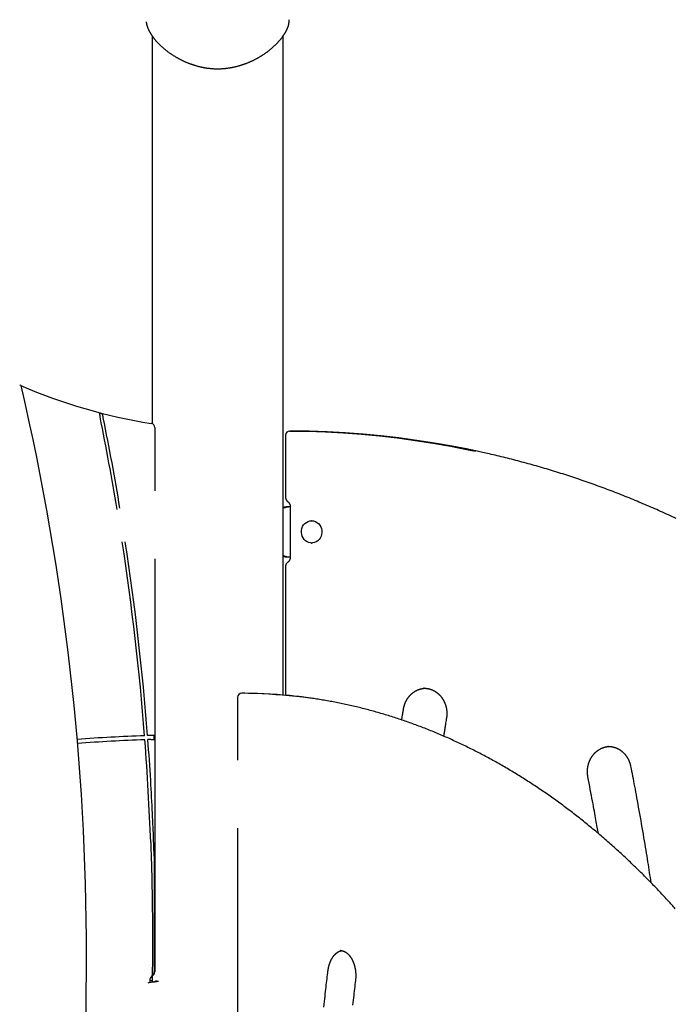
# Model space of a CAD drawing. Extents: x -1725 to 11725, y -1968 to 2344.
# Drawn here: x 7266 to 7916, y 715 to 1691 of the extents above; entities that cross this region are included whole.
import ezdxf

# ---------------------------------------------------------------- set-up
doc = ezdxf.new("R2010")
doc.units = 0

msp = doc.modelspace()

# ---------------------------------------------------------------- linework, layer by layer
at = {"color": 7, "linetype": 'Continuous'}
for p, q in [((7397.49, 1675.12), (7397.49, 1290.55)), ((7527.49, 1021.48), (7527.49, 1675.12)), ((7527.6, 1207.52), (7527.6, 1675.29)), ((7400.1, 1286.8), (7400.1, 1223.89)), ((7529.88, 1279.22), (7529.88, 1216.89)), ((7535.52, 1283.22), (7533.9, 1283.22)), ((7527.66, 1206.67), (7527.49, 1206.6)), ((7534.18, 1207.97), (7531.44, 1207.97)), ((7534.45, 1208.22), (7534.45, 1158.22)), ((7553.83, 1194.05), (7555.6, 1194.22)), ((7555.8, 1194.22), (7555.6, 1194.22)), ((7555.6, 1172.22), (7555.8, 1172.22)), ((7400.1, 1156.56), (7400.1, 746.89)), ((7527.49, 1159.85), (7527.66, 1159.78)), ((7527.6, 1021.47), (7527.6, 1158.93)), ((7531.44, 1158.48), (7534.18, 1158.48)), ((7529.88, 1149.56), (7529.88, 1021.27)), ((7667.26, 1028.19), (7666.66, 1028.19)), ((7482.32, 1019.22), (7482.32, 956.89)), ((7489.3, 1023.22), (7486.33, 1023.22)), ((7399.56, 977.48), (7399.56, 981.49)), ((7849.97, 970.52), (7849.39, 970.51)), ((7482.32, 889.56), (7482.32, 128.06)), ((7399.56, 861.69), (7399.56, 746.89)), ((7584.17, 768.19), (7584.01, 768.19)), ((7397.49, 743.02), (7397.49, 736.92)), ((7395.1, 738.22), (7395.1, 736.44)), ((7397.49, 737.97), (7395.57, 737.97)), ((7395.57, 736.67), (7395.57, 737.97)), ((7395.57, 736.54), (7395.57, 736.67)), ((7401.57, 738.12), (7401.57, 738.35)), ((7401.57, 738.12), (7402.54, 738.12))]:
    msp.add_line(p, q, dxfattribs=at)
for points in [[(7391.67, 1689.11), (7391.68, 1688.95), (7391.7, 1688.78), (7391.71, 1688.62), (7391.72, 1688.45), (7391.74, 1688.28), (7391.76, 1688.1), (7391.78, 1687.91), (7391.81, 1687.72), (7391.85, 1687.51), (7391.89, 1687.3), (7391.93, 1687.08), (7391.98, 1686.85), (7392.04, 1686.6), (7392.1, 1686.35), (7392.16, 1686.1), (7392.23, 1685.83), (7392.31, 1685.55), (7392.39, 1685.26), (7392.48, 1684.97), (7392.57, 1684.67), (7392.67, 1684.36), (7392.78, 1684.05), (7392.88, 1683.74), (7393, 1683.42), (7393.12, 1683.11), (7393.24, 1682.79), (7393.37, 1682.47), (7393.5, 1682.15), (7393.64, 1681.83), (7393.78, 1681.52), (7393.93, 1681.2), (7394.07, 1680.89), (7394.22, 1680.58), (7394.38, 1680.27), (7394.53, 1679.97), (7394.69, 1679.67), (7394.84, 1679.38), (7395, 1679.09), (7395.16, 1678.8), (7395.32, 1678.52), (7395.48, 1678.24), (7395.64, 1677.97), (7395.8, 1677.71), (7395.96, 1677.44), (7396.12, 1677.18), (7396.28, 1676.92), (7396.45, 1676.67), (7396.62, 1676.41), (7396.79, 1676.15), (7396.96, 1675.89), (7397.13, 1675.63), (7397.31, 1675.37), (7397.5, 1675.1), (7397.68, 1674.83), (7397.88, 1674.56), (7398.07, 1674.29), (7398.28, 1674.01), (7398.49, 1673.72), (7398.7, 1673.43), (7398.93, 1673.14), (7399.16, 1672.83), (7399.39, 1672.53), (7399.64, 1672.21), (7399.9, 1671.9), (7400.16, 1671.57), (7400.43, 1671.24), (7400.72, 1670.9), (7401.01, 1670.56), (7401.3, 1670.22), (7401.6, 1669.87), (7401.91, 1669.52), (7402.22, 1669.18), (7402.54, 1668.83), (7402.85, 1668.48), (7403.18, 1668.14), (7403.5, 1667.79), (7403.84, 1667.45), (7404.17, 1667.11), (7404.51, 1666.76), (7404.85, 1666.42), (7405.2, 1666.08), (7405.55, 1665.74), (7405.9, 1665.4), (7406.25, 1665.07), (7406.62, 1664.73), (7406.98, 1664.4), (7407.35, 1664.06), (7407.72, 1663.73), (7408.09, 1663.4), (7408.47, 1663.07), (7408.85, 1662.74), (7409.24, 1662.41), (7409.62, 1662.09), (7410.02, 1661.76), (7410.41, 1661.44), (7410.81, 1661.12), (7411.21, 1660.8), (7411.61, 1660.48), (7412.02, 1660.17), (7412.43, 1659.85), (7412.85, 1659.54), (7413.26, 1659.23), (7413.68, 1658.92), (7414.11, 1658.61), (7414.54, 1658.31), (7414.96, 1658.01), (7415.4, 1657.7), (7415.83, 1657.4), (7416.27, 1657.11), (7416.71, 1656.81), (7417.16, 1656.52), (7417.61, 1656.23), (7418.06, 1655.94), (7418.51, 1655.65), (7418.96, 1655.36), (7419.42, 1655.08), (7419.89, 1654.8), (7420.35, 1654.52), (7420.82, 1654.25), (7421.29, 1653.97), (7421.76, 1653.7), (7422.23, 1653.43), (7422.71, 1653.16), (7423.19, 1652.9), (7423.67, 1652.64), (7424.15, 1652.38), (7424.63, 1652.13), (7425.11, 1651.87), (7425.59, 1651.63), (7426.07, 1651.38), (7426.56, 1651.14), (7427.04, 1650.91), (7427.52, 1650.67), (7428, 1650.44), (7428.49, 1650.22), (7428.97, 1649.99), (7429.46, 1649.77), (7429.94, 1649.55), (7430.43, 1649.34), (7430.91, 1649.12), (7431.4, 1648.92), (7431.89, 1648.71), (7432.38, 1648.51), (7432.87, 1648.31), (7433.36, 1648.11), (7433.85, 1647.92), (7434.34, 1647.73), (7434.83, 1647.54), (7435.33, 1647.36), (7435.82, 1647.18), (7436.32, 1647), (7436.82, 1646.83), (7437.33, 1646.66), (7437.83, 1646.49), (7438.34, 1646.32), (7438.85, 1646.16), (7439.37, 1646), (7439.88, 1645.84), (7440.4, 1645.68), (7440.91, 1645.53), (7441.43, 1645.39), (7441.95, 1645.24), (7442.47, 1645.1), (7442.98, 1644.96), (7443.5, 1644.83), (7444.02, 1644.7), (7444.55, 1644.57), (7445.07, 1644.45), (7445.59, 1644.33), (7446.11, 1644.21), (7446.63, 1644.1), (7447.15, 1643.99), (7447.67, 1643.89), (7448.19, 1643.78), (7448.72, 1643.69), (7449.24, 1643.59), (7449.76, 1643.5), (7450.28, 1643.41), (7450.8, 1643.33), (7451.32, 1643.25), (7451.84, 1643.17), (7452.36, 1643.1), (7452.88, 1643.03), (7453.4, 1642.97), (7453.91, 1642.9), (7454.43, 1642.85), (7454.95, 1642.79), (7455.46, 1642.74), (7455.98, 1642.69), (7456.49, 1642.65), (7457, 1642.61), (7457.52, 1642.58), (7458.03, 1642.54), (7458.54, 1642.51), (7459.05, 1642.49), (7459.56, 1642.47), (7460.06, 1642.45), (7460.57, 1642.44), (7461.08, 1642.43), (7461.59, 1642.42), (7462.09, 1642.42), (7462.6, 1642.42), (7463.1, 1642.42), (7463.61, 1642.43), (7464.11, 1642.44), (7464.62, 1642.45), (7465.12, 1642.47), (7465.63, 1642.49), (7466.13, 1642.51), (7466.64, 1642.54), (7467.14, 1642.57), (7467.65, 1642.61), (7468.15, 1642.64), (7468.66, 1642.68), (7469.17, 1642.73), (7469.67, 1642.77), (7470.18, 1642.83), (7470.68, 1642.88), (7471.19, 1642.94), (7471.7, 1643), (7472.21, 1643.06), (7472.71, 1643.13), (7473.22, 1643.2), (7473.73, 1643.27), (7474.24, 1643.35), (7474.74, 1643.43), (7475.25, 1643.52), (7475.76, 1643.6), (7476.27, 1643.69), (7476.77, 1643.79), (7477.28, 1643.89), (7477.79, 1643.99), (7478.29, 1644.09), (7478.8, 1644.2), (7479.3, 1644.31), (7479.8, 1644.42), (7480.31, 1644.54), (7480.81, 1644.66), (7481.31, 1644.78), (7481.81, 1644.91), (7482.31, 1645.04), (7482.81, 1645.17), (7483.3, 1645.3), (7483.8, 1645.44), (7484.29, 1645.59), (7484.79, 1645.73), (7485.28, 1645.88), (7485.77, 1646.03), (7486.26, 1646.19), (7486.75, 1646.34), (7487.23, 1646.5), (7487.72, 1646.67), (7488.2, 1646.83), (7488.68, 1647), (7489.17, 1647.17), (7489.65, 1647.35), (7490.13, 1647.53), (7490.61, 1647.71), (7491.09, 1647.89), (7491.57, 1648.08), (7492.05, 1648.27), (7492.53, 1648.46), (7493.01, 1648.66), (7493.49, 1648.86), (7493.96, 1649.06), (7494.44, 1649.26), (7494.91, 1649.47), (7495.39, 1649.68), (7495.86, 1649.89), (7496.34, 1650.11), (7496.81, 1650.33), (7497.28, 1650.55), (7497.75, 1650.78), (7498.22, 1651.01), (7498.69, 1651.24), (7499.16, 1651.48), (7499.63, 1651.71), (7500.09, 1651.95), (7500.55, 1652.2), (7501.01, 1652.44), (7501.47, 1652.69), (7501.93, 1652.94), (7502.38, 1653.19), (7502.84, 1653.45), (7503.29, 1653.7), (7503.74, 1653.96), (7504.18, 1654.23), (7504.63, 1654.49), (7505.07, 1654.76), (7505.51, 1655.03), (7505.95, 1655.3), (7506.38, 1655.57), (7506.82, 1655.85), (7507.25, 1656.13), (7507.68, 1656.41), (7508.11, 1656.69), (7508.53, 1656.98), (7508.95, 1657.26), (7509.37, 1657.55), (7509.79, 1657.84), (7510.2, 1658.14), (7510.62, 1658.43), (7511.03, 1658.73), (7511.43, 1659.03), (7511.84, 1659.33), (7512.24, 1659.64), (7512.64, 1659.94), (7513.04, 1660.25), (7513.43, 1660.56), (7513.82, 1660.87), (7514.21, 1661.18), (7514.6, 1661.5), (7514.98, 1661.81), (7515.36, 1662.13), (7515.74, 1662.45), (7516.12, 1662.77), (7516.49, 1663.09), (7516.86, 1663.42), (7517.22, 1663.74), (7517.59, 1664.07), (7517.95, 1664.4), (7518.3, 1664.73), (7518.66, 1665.06), (7519.01, 1665.39), (7519.36, 1665.72), (7519.7, 1666.06), (7520.04, 1666.39), (7520.38, 1666.73), (7520.71, 1667.07), (7521.04, 1667.4), (7521.37, 1667.74), (7521.7, 1668.08), (7522.02, 1668.42), (7522.33, 1668.77), (7522.65, 1669.11), (7522.96, 1669.45), (7523.26, 1669.79), (7523.57, 1670.14), (7523.87, 1670.48), (7524.16, 1670.83), (7524.45, 1671.17), (7524.74, 1671.52), (7525.03, 1671.87), (7525.31, 1672.21), (7525.58, 1672.56), (7525.85, 1672.9), (7526.12, 1673.25), (7526.39, 1673.6), (7526.65, 1673.94), (7526.9, 1674.29), (7527.15, 1674.64), (7527.4, 1674.98), (7527.64, 1675.33), (7527.88, 1675.67), (7528.11, 1676.02), (7528.34, 1676.36), (7528.57, 1676.71), (7528.79, 1677.05), (7529, 1677.4), (7529.21, 1677.74), (7529.41, 1678.09), (7529.61, 1678.43), (7529.81, 1678.77), (7530, 1679.11), (7530.19, 1679.45), (7530.37, 1679.79), (7530.54, 1680.13), (7530.71, 1680.47), (7530.88, 1680.81), (7531.04, 1681.15), (7531.2, 1681.49), (7531.35, 1681.82), (7531.49, 1682.16), (7531.63, 1682.49), (7531.77, 1682.83), (7531.9, 1683.16), (7532.03, 1683.49), (7532.15, 1683.82), (7532.26, 1684.16), (7532.37, 1684.48), (7532.48, 1684.81), (7532.58, 1685.14), (7532.67, 1685.47), (7532.76, 1685.79), (7532.84, 1686.12), (7532.92, 1686.44), (7532.99, 1686.75), (7533.05, 1687.06), (7533.11, 1687.37), (7533.17, 1687.66), (7533.22, 1687.95), (7533.26, 1688.23), (7533.31, 1688.49), (7533.34, 1688.74), (7533.37, 1688.98), (7533.4, 1689.2), (7533.42, 1689.42), (7533.44, 1689.62), (7533.46, 1689.81), (7533.47, 1689.98), (7533.47, 1690.15), (7533.48, 1690.3), (7533.48, 1690.44), (7533.47, 1690.58), (7533.47, 1690.71), (7533.46, 1690.83), (7533.45, 1690.96), (7533.44, 1691.08)], [(7345.1, 1301.01), (7345.12, 1300.9), (7345.14, 1300.79), (7345.17, 1300.67), (7345.19, 1300.56), (7345.22, 1300.44), (7345.24, 1300.32), (7345.27, 1300.19), (7345.29, 1300.06), (7345.32, 1299.92), (7345.35, 1299.77), (7345.38, 1299.62), (7345.41, 1299.47), (7345.44, 1299.32), (7345.47, 1299.17), (7345.5, 1299.02), (7345.53, 1298.87), (7345.56, 1298.73), (7345.59, 1298.59), (7345.62, 1298.46), (7345.64, 1298.34), (7345.67, 1298.21), (7345.69, 1298.1), (7345.71, 1297.99), (7345.73, 1297.89), (7345.75, 1297.79), (7345.77, 1297.7), (7345.79, 1297.61), (7345.81, 1297.53), (7345.82, 1297.45), (7345.84, 1297.38), (7345.85, 1297.3), (7345.87, 1297.23)], [(7349.1, 1296.41), (7349.06, 1296.6), (7349.02, 1296.79), (7348.98, 1296.97), (7348.94, 1297.16), (7348.91, 1297.34), (7348.87, 1297.53), (7348.83, 1297.71), (7348.8, 1297.89), (7348.76, 1298.07), (7348.72, 1298.24), (7348.69, 1298.41), (7348.66, 1298.58), (7348.62, 1298.74), (7348.59, 1298.9), (7348.56, 1299.05), (7348.53, 1299.2), (7348.5, 1299.33), (7348.48, 1299.47), (7348.45, 1299.59), (7348.42, 1299.71), (7348.4, 1299.83), (7348.38, 1299.95), (7348.35, 1300.06), (7348.33, 1300.18)], [(7533.9, 1283.22), (7551.7, 1282.97), (7569.5, 1282.36), (7587.29, 1281.4), (7605.05, 1280.08), (7622.8, 1278.41), (7640.51, 1276.38), (7658.18, 1274), (7675.81, 1271.27), (7693.4, 1268.18), (7710.93, 1264.74), (7717.99, 1263.26)], [(7710.8, 1265.11), (7695.03, 1268.18), (7677.44, 1271.27), (7659.81, 1274), (7642.14, 1276.38), (7624.42, 1278.41), (7606.68, 1280.08), (7588.91, 1281.4), (7571.13, 1282.36), (7553.33, 1282.97), (7535.52, 1283.22)], [(7917.16, 1196.47), (7915.23, 1197.37), (7913.3, 1198.27), (7911.37, 1199.16), (7909.43, 1200.05), (7907.5, 1200.94), (7905.56, 1201.82), (7903.62, 1202.7), (7901.68, 1203.57), (7899.74, 1204.44), (7897.79, 1205.3), (7895.85, 1206.16), (7893.9, 1207.02), (7891.95, 1207.86), (7890, 1208.71), (7888.05, 1209.55), (7886.09, 1210.39), (7884.14, 1211.22), (7882.18, 1212.04), (7880.22, 1212.87), (7878.26, 1213.68), (7876.3, 1214.5), (7874.33, 1215.3), (7872.37, 1216.11), (7870.4, 1216.91), (7868.43, 1217.7), (7866.46, 1218.49), (7864.49, 1219.27), (7862.52, 1220.05), (7860.54, 1220.83), (7858.57, 1221.6), (7856.59, 1222.37), (7854.61, 1223.13), (7852.63, 1223.89), (7850.65, 1224.64), (7848.66, 1225.39), (7846.68, 1226.13), (7844.69, 1226.87), (7842.7, 1227.6), (7840.71, 1228.33), (7838.72, 1229.05), (7836.73, 1229.77), (7834.74, 1230.49), (7832.74, 1231.2), (7830.75, 1231.9), (7828.75, 1232.61), (7826.75, 1233.3), (7824.75, 1233.99), (7822.75, 1234.68), (7820.74, 1235.36), (7818.74, 1236.04), (7816.73, 1236.71), (7814.72, 1237.38), (7812.72, 1238.04), (7810.71, 1238.7), (7808.69, 1239.35), (7806.68, 1240), (7804.67, 1240.65), (7802.65, 1241.29), (7800.64, 1241.92), (7798.62, 1242.55), (7796.6, 1243.18), (7794.58, 1243.8), (7792.56, 1244.41), (7790.54, 1245.02), (7788.51, 1245.63), (7786.49, 1246.23), (7784.46, 1246.83), (7782.44, 1247.42), (7780.41, 1248.01), (7778.38, 1248.59), (7776.35, 1249.17), (7774.32, 1249.74), (7772.28, 1250.31), (7770.25, 1250.87), (7768.21, 1251.43), (7766.18, 1251.98), (7764.14, 1252.53), (7762.1, 1253.08), (7760.06, 1253.62), (7758.02, 1254.15), (7755.98, 1254.68), (7753.94, 1255.21), (7751.89, 1255.73), (7749.85, 1256.24), (7747.8, 1256.75), (7745.76, 1257.26), (7743.71, 1257.76), (7741.67, 1258.25), (7739.65, 1258.73), (7737.66, 1259.2), (7735.71, 1259.66), (7733.8, 1260.11), (7731.94, 1260.54), (7730.16, 1260.95), (7728.44, 1261.34), (7726.8, 1261.71), (7725.24, 1262.07), (7723.75, 1262.4), (7722.33, 1262.71), (7720.99, 1263), (7719.73, 1263.28), (7718.54, 1263.53), (7717.42, 1263.77), (7716.37, 1263.99), (7715.38, 1264.19), (7714.43, 1264.38), (7713.52, 1264.56), (7712.64, 1264.74), (7711.78, 1264.91), (7710.92, 1265.08)], [(7531.75, 1213.5), (7531.82, 1213.45), (7531.9, 1213.4), (7531.97, 1213.35), (7532.05, 1213.3), (7532.12, 1213.24), (7532.2, 1213.18), (7532.28, 1213.12), (7532.36, 1213.05), (7532.45, 1212.98), (7532.53, 1212.9), (7532.62, 1212.82), (7532.71, 1212.73), (7532.79, 1212.64), (7532.88, 1212.54), (7532.97, 1212.44), (7533.06, 1212.33), (7533.15, 1212.21), (7533.24, 1212.09), (7533.33, 1211.96), (7533.41, 1211.83), (7533.5, 1211.69), (7533.58, 1211.55), (7533.66, 1211.41), (7533.74, 1211.27), (7533.81, 1211.12), (7533.88, 1210.97), (7533.94, 1210.82), (7534, 1210.67), (7534.06, 1210.52), (7534.11, 1210.37), (7534.16, 1210.22), (7534.2, 1210.07), (7534.24, 1209.93), (7534.28, 1209.79), (7534.31, 1209.65), (7534.33, 1209.52), (7534.36, 1209.39), (7534.38, 1209.27), (7534.39, 1209.15), (7534.41, 1209.03), (7534.42, 1208.92), (7534.43, 1208.82), (7534.43, 1208.71), (7534.44, 1208.61), (7534.44, 1208.51), (7534.45, 1208.42), (7534.45, 1208.32), (7534.45, 1208.22)], [(7555.6, 1172.22), (7554.67, 1172.27), (7552.9, 1172.63), (7551.22, 1173.33), (7549.67, 1174.34), (7548.32, 1175.65), (7547.2, 1177.19), (7546.35, 1178.93), (7545.8, 1180.81), (7545.56, 1182.76), (7545.65, 1184.73), (7546.05, 1186.65), (7546.77, 1188.46), (7547.76, 1190.11), (7549.01, 1191.53), (7550.47, 1192.68), (7552.1, 1193.53), (7553.83, 1194.05)], [(7555.8, 1194.22), (7555.83, 1194.22), (7557.63, 1194.04), (7559.36, 1193.51), (7560.98, 1192.65), (7562.44, 1191.49), (7563.68, 1190.06), (7564.67, 1188.41), (7565.37, 1186.6), (7565.77, 1184.67), (7565.84, 1182.7), (7565.6, 1180.75), (7565.03, 1178.87), (7564.18, 1177.14), (7563.05, 1175.6), (7561.69, 1174.31), (7560.14, 1173.3), (7558.45, 1172.61), (7556.68, 1172.27), (7555.8, 1172.22)], [(7534.45, 1158.22), (7534.45, 1158.12), (7534.44, 1158.01), (7534.44, 1157.91), (7534.44, 1157.8), (7534.43, 1157.69), (7534.42, 1157.58), (7534.41, 1157.46), (7534.4, 1157.35), (7534.38, 1157.23), (7534.36, 1157.1), (7534.34, 1156.97), (7534.32, 1156.84), (7534.29, 1156.71), (7534.25, 1156.57), (7534.22, 1156.43), (7534.18, 1156.29), (7534.13, 1156.14), (7534.08, 1156), (7534.03, 1155.85), (7533.97, 1155.71), (7533.91, 1155.56), (7533.85, 1155.41), (7533.78, 1155.27), (7533.71, 1155.13), (7533.63, 1154.99), (7533.55, 1154.85), (7533.47, 1154.71), (7533.39, 1154.58), (7533.31, 1154.46), (7533.22, 1154.34), (7533.13, 1154.22), (7533.05, 1154.11), (7532.96, 1154), (7532.87, 1153.9), (7532.79, 1153.8), (7532.7, 1153.71), (7532.61, 1153.63), (7532.53, 1153.55), (7532.45, 1153.47), (7532.36, 1153.4), (7532.28, 1153.33), (7532.2, 1153.27), (7532.13, 1153.21), (7532.05, 1153.16), (7531.97, 1153.1), (7531.9, 1153.05), (7531.82, 1153), (7531.75, 1152.95)], [(7646.76, 1007.69), (7646.8, 1007.92), (7646.84, 1008.15), (7646.89, 1008.38), (7646.93, 1008.61), (7646.98, 1008.85), (7647.03, 1009.09), (7647.08, 1009.33), (7647.14, 1009.58), (7647.2, 1009.84), (7647.26, 1010.1), (7647.34, 1010.37), (7647.41, 1010.64), (7647.49, 1010.92), (7647.58, 1011.21), (7647.67, 1011.5), (7647.77, 1011.8), (7647.87, 1012.1), (7647.98, 1012.41), (7648.09, 1012.72), (7648.21, 1013.03), (7648.33, 1013.34), (7648.46, 1013.66), (7648.6, 1013.97), (7648.73, 1014.29), (7648.87, 1014.6), (7649.02, 1014.91), (7649.17, 1015.22), (7649.32, 1015.52), (7649.48, 1015.82), (7649.64, 1016.12), (7649.8, 1016.42), (7649.97, 1016.71), (7650.14, 1017), (7650.32, 1017.29), (7650.5, 1017.58), (7650.68, 1017.86), (7650.86, 1018.14), (7651.05, 1018.42), (7651.25, 1018.7), (7651.44, 1018.97), (7651.64, 1019.24), (7651.85, 1019.5), (7652.05, 1019.77), (7652.26, 1020.03), (7652.47, 1020.28), (7652.69, 1020.53), (7652.91, 1020.78), (7653.13, 1021.03), (7653.36, 1021.27), (7653.58, 1021.51), (7653.82, 1021.75), (7654.05, 1021.98), (7654.29, 1022.21), (7654.53, 1022.43), (7654.77, 1022.65), (7655.01, 1022.87), (7655.26, 1023.08), (7655.51, 1023.29), (7655.77, 1023.49), (7656.02, 1023.7), (7656.28, 1023.89), (7656.54, 1024.09), (7656.8, 1024.28), (7657.07, 1024.46), (7657.34, 1024.64), (7657.61, 1024.82), (7657.88, 1024.99), (7658.15, 1025.16), (7658.43, 1025.33), (7658.71, 1025.49), (7658.99, 1025.64), (7659.27, 1025.79), (7659.56, 1025.94), (7659.84, 1026.08), (7660.13, 1026.22), (7660.42, 1026.35), (7660.71, 1026.48), (7661.01, 1026.61), (7661.3, 1026.73), (7661.6, 1026.84), (7661.9, 1026.96), (7662.19, 1027.06), (7662.5, 1027.17), (7662.8, 1027.26), (7663.1, 1027.36), (7663.4, 1027.44), (7663.71, 1027.52), (7664.02, 1027.6), (7664.32, 1027.67), (7664.63, 1027.73), (7664.94, 1027.79), (7665.25, 1027.85), (7665.56, 1027.9), (7665.87, 1027.95), (7666.18, 1028), (7666.5, 1028.05)], [(7666.68, 1028.15), (7666.85, 1028.17), (7667.01, 1028.18), (7667.18, 1028.19), (7667.35, 1028.19), (7667.53, 1028.2), (7667.71, 1028.2), (7667.9, 1028.2), (7668.1, 1028.2), (7668.3, 1028.19), (7668.52, 1028.18), (7668.74, 1028.16), (7668.98, 1028.14), (7669.22, 1028.11), (7669.48, 1028.08), (7669.74, 1028.05), (7670.01, 1028.01), (7670.29, 1027.97), (7670.58, 1027.92), (7670.87, 1027.87), (7671.17, 1027.81), (7671.48, 1027.75), (7671.78, 1027.68), (7672.09, 1027.61), (7672.4, 1027.53), (7672.7, 1027.45), (7673.01, 1027.36), (7673.32, 1027.27), (7673.62, 1027.17), (7673.92, 1027.07), (7674.22, 1026.96), (7674.52, 1026.85), (7674.82, 1026.74), (7675.12, 1026.62), (7675.42, 1026.49), (7675.71, 1026.36), (7676, 1026.23), (7676.29, 1026.09), (7676.58, 1025.94), (7676.87, 1025.8), (7677.15, 1025.64), (7677.43, 1025.49), (7677.72, 1025.33), (7677.99, 1025.16), (7678.27, 1024.99), (7678.55, 1024.82), (7678.82, 1024.64), (7679.09, 1024.45), (7679.36, 1024.27), (7679.62, 1024.08), (7679.88, 1023.88), (7680.14, 1023.68), (7680.4, 1023.48), (7680.66, 1023.27), (7680.91, 1023.06), (7681.16, 1022.84), (7681.41, 1022.63), (7681.65, 1022.4), (7681.89, 1022.18), (7682.13, 1021.95), (7682.36, 1021.71), (7682.6, 1021.47), (7682.83, 1021.23), (7683.05, 1020.99), (7683.28, 1020.74), (7683.5, 1020.49), (7683.71, 1020.23), (7683.93, 1019.98), (7684.14, 1019.71), (7684.34, 1019.45), (7684.55, 1019.18), (7684.75, 1018.91), (7684.94, 1018.64), (7685.14, 1018.36), (7685.33, 1018.08), (7685.51, 1017.8), (7685.7, 1017.51), (7685.87, 1017.22), (7686.05, 1016.93), (7686.22, 1016.64), (7686.39, 1016.34), (7686.55, 1016.04), (7686.71, 1015.74), (7686.87, 1015.43), (7687.02, 1015.13), (7687.17, 1014.82), (7687.32, 1014.51), (7687.46, 1014.19), (7687.59, 1013.88), (7687.73, 1013.56), (7687.85, 1013.24), (7687.98, 1012.92), (7688.1, 1012.6), (7688.22, 1012.27), (7688.33, 1011.94), (7688.44, 1011.61), (7688.54, 1011.28), (7688.64, 1010.95), (7688.74, 1010.62), (7688.83, 1010.28), (7688.92, 1009.95), (7689, 1009.61), (7689.08, 1009.27), (7689.15, 1008.93), (7689.22, 1008.59), (7689.29, 1008.25), (7689.35, 1007.9), (7689.41, 1007.56), (7689.46, 1007.22), (7689.51, 1006.87), (7689.55, 1006.52), (7689.59, 1006.18), (7689.63, 1005.83), (7689.66, 1005.48), (7689.69, 1005.13), (7689.71, 1004.79), (7689.73, 1004.44), (7689.74, 1004.1), (7689.75, 1003.76), (7689.75, 1003.43), (7689.76, 1003.1), (7689.75, 1002.78), (7689.75, 1002.47), (7689.74, 1002.16), (7689.73, 1001.86), (7689.71, 1001.57), (7689.69, 1001.28), (7689.67, 1001), (7689.65, 1000.72), (7689.62, 1000.45), (7689.59, 1000.19), (7689.56, 999.93), (7689.53, 999.68), (7689.49, 999.43), (7689.46, 999.19), (7689.42, 998.94), (7689.39, 998.7)], [(7916.24, 809.64), (7915.39, 810.58), (7914.54, 811.52), (7913.69, 812.47), (7912.82, 813.43), (7911.95, 814.4), (7911.05, 815.39), (7910.14, 816.39), (7909.2, 817.41), (7908.24, 818.46), (7907.25, 819.53), (7906.24, 820.63), (7905.2, 821.75), (7904.14, 822.89), (7903.04, 824.06), (7901.93, 825.25), (7900.78, 826.46), (7899.61, 827.69), (7898.42, 828.95), (7897.2, 830.22), (7895.97, 831.5), (7894.73, 832.79), (7893.47, 834.09), (7892.21, 835.39), (7890.94, 836.69), (7889.67, 837.98), (7888.39, 839.27), (7887.12, 840.56), (7885.84, 841.84), (7884.56, 843.12), (7883.28, 844.4), (7881.99, 845.67), (7880.71, 846.93), (7879.42, 848.2), (7878.13, 849.45), (7876.84, 850.71), (7875.55, 851.96), (7874.26, 853.2), (7872.96, 854.45), (7871.66, 855.68), (7870.37, 856.92), (7869.06, 858.15), (7867.76, 859.37), (7866.46, 860.59), (7865.15, 861.81), (7863.84, 863.02), (7862.53, 864.23), (7861.22, 865.43), (7859.91, 866.63), (7858.59, 867.83), (7857.27, 869.02), (7855.96, 870.21), (7854.64, 871.39), (7853.31, 872.57), (7851.99, 873.74), (7850.66, 874.91), (7849.34, 876.08), (7848.01, 877.24), (7846.68, 878.4), (7845.35, 879.55), (7844.01, 880.7), (7842.68, 881.85), (7841.34, 882.99), (7840, 884.12), (7838.66, 885.25), (7837.32, 886.38), (7835.97, 887.5), (7834.63, 888.62), (7833.28, 889.74), (7831.93, 890.85), (7830.58, 891.95), (7829.23, 893.06), (7827.88, 894.15), (7826.52, 895.25), (7825.17, 896.33), (7823.81, 897.42), (7822.45, 898.5), (7821.09, 899.57), (7819.73, 900.64), (7818.36, 901.71), (7817, 902.77), (7815.63, 903.83), (7814.26, 904.88), (7812.89, 905.93), (7811.52, 906.98), (7810.14, 908.02), (7808.77, 909.05), (7807.39, 910.09), (7806.02, 911.11), (7804.64, 912.14), (7803.26, 913.15), (7801.87, 914.17), (7800.49, 915.18), (7799.1, 916.18), (7797.72, 917.18), (7796.33, 918.18), (7794.94, 919.17), (7793.55, 920.16), (7792.16, 921.14), (7790.76, 922.12), (7789.37, 923.09), (7787.97, 924.06), (7786.57, 925.02), (7785.17, 925.98), (7783.77, 926.94), (7782.37, 927.89), (7780.97, 928.84), (7779.56, 929.78), (7778.16, 930.72), (7776.75, 931.65), (7775.34, 932.58), (7773.93, 933.5), (7772.52, 934.42), (7771.11, 935.34), (7769.69, 936.25), (7768.28, 937.15), (7766.86, 938.05), (7765.44, 938.95), (7764.02, 939.84), (7762.6, 940.73), (7761.18, 941.61), (7759.76, 942.49), (7758.33, 943.37), (7756.91, 944.24), (7755.48, 945.1), (7754.05, 945.96), (7752.62, 946.82), (7751.19, 947.67), (7749.76, 948.52), (7748.32, 949.36), (7746.89, 950.19), (7745.45, 951.03), (7744.02, 951.86), (7742.58, 952.68), (7741.14, 953.5), (7739.7, 954.31), (7738.26, 955.12), (7736.82, 955.93), (7735.37, 956.73), (7733.93, 957.52), (7732.48, 958.31), (7731.03, 959.1), (7729.59, 959.88), (7728.14, 960.66), (7726.69, 961.43), (7725.23, 962.2), (7723.78, 962.96), (7722.33, 963.72), (7720.87, 964.47), (7719.42, 965.22), (7717.96, 965.97), (7716.5, 966.71), (7715.04, 967.44), (7713.58, 968.17), (7712.12, 968.9), (7710.66, 969.62), (7709.19, 970.34), (7707.73, 971.05), (7706.26, 971.75), (7704.8, 972.46), (7703.33, 973.15), (7701.86, 973.85), (7700.39, 974.53), (7698.92, 975.22), (7697.45, 975.9), (7695.98, 976.57), (7694.5, 977.24), (7693.03, 977.9), (7691.55, 978.56), (7690.08, 979.22), (7688.6, 979.87), (7687.12, 980.51), (7685.64, 981.16), (7684.16, 981.79), (7682.68, 982.42), (7681.2, 983.05), (7679.72, 983.67), (7678.23, 984.29), (7676.75, 984.9), (7675.26, 985.51), (7673.78, 986.11), (7672.29, 986.71), (7670.8, 987.3), (7669.31, 987.89), (7667.82, 988.47), (7666.33, 989.05), (7664.84, 989.63), (7663.35, 990.2), (7661.86, 990.76), (7660.36, 991.32), (7658.87, 991.87), (7657.37, 992.42), (7655.88, 992.97), (7654.38, 993.51), (7652.88, 994.05), (7651.38, 994.58), (7649.89, 995.1), (7648.39, 995.62), (7646.89, 996.14), (7645.38, 996.65), (7643.88, 997.16), (7642.38, 997.66), (7640.87, 998.16), (7639.37, 998.65), (7637.87, 999.14), (7636.36, 999.62), (7634.85, 1000.1), (7633.35, 1000.57), (7631.84, 1001.04), (7630.33, 1001.5), (7628.82, 1001.96), (7627.31, 1002.41), (7625.8, 1002.86), (7624.29, 1003.31), (7622.78, 1003.75), (7621.27, 1004.18), (7619.75, 1004.61), (7618.24, 1005.03), (7616.73, 1005.45), (7615.21, 1005.87), (7613.7, 1006.28), (7612.18, 1006.68), (7610.66, 1007.08), (7609.15, 1007.48), (7607.63, 1007.87), (7606.11, 1008.25), (7604.59, 1008.64), (7603.07, 1009.01), (7601.55, 1009.38), (7600.03, 1009.75), (7598.51, 1010.11), (7596.99, 1010.47), (7595.47, 1010.82), (7593.95, 1011.16), (7592.42, 1011.51), (7590.9, 1011.84), (7589.38, 1012.17), (7587.85, 1012.5), (7586.33, 1012.82), (7584.8, 1013.14), (7583.28, 1013.45), (7581.75, 1013.76), (7580.22, 1014.06), (7578.7, 1014.36), (7577.17, 1014.65), (7575.64, 1014.94), (7574.11, 1015.23), (7572.59, 1015.5), (7571.06, 1015.78), (7569.53, 1016.04), (7568, 1016.31), (7566.49, 1016.56), (7564.98, 1016.81), (7563.5, 1017.05), (7562.03, 1017.29), (7560.59, 1017.51), (7559.18, 1017.73), (7557.8, 1017.94), (7556.45, 1018.14), (7555.14, 1018.34), (7553.87, 1018.52), (7552.63, 1018.69), (7551.42, 1018.86), (7550.24, 1019.02), (7549.1, 1019.17), (7547.99, 1019.3), (7546.92, 1019.44), (7545.86, 1019.56), (7544.83, 1019.68), (7543.82, 1019.79), (7542.82, 1019.9), (7541.83, 1020.01), (7540.84, 1020.12)], [(7645, 996.77), (7645.07, 997.27), (7645.15, 997.77), (7645.23, 998.28), (7645.31, 998.82), (7645.4, 999.37), (7645.49, 999.96), (7645.59, 1000.58), (7645.7, 1001.24), (7645.81, 1001.94), (7645.93, 1002.69), (7646.06, 1003.47), (7646.2, 1004.28), (7646.33, 1005.11), (7646.47, 1005.96), (7646.62, 1006.82), (7646.76, 1007.69)], [(7689.39, 998.7), (7689.18, 997.42), (7688.97, 996.15), (7688.76, 994.88), (7688.55, 993.63), (7688.35, 992.4), (7688.16, 991.2), (7687.97, 990.02), (7687.79, 988.88), (7687.61, 987.78), (7687.44, 986.71), (7687.28, 985.67), (7687.13, 984.65), (7686.97, 983.65), (7686.82, 982.67), (7686.68, 981.7), (7686.53, 980.73)], [(7399.56, 981.49), (7399.47, 981.48), (7399.37, 981.48), (7399.26, 981.48), (7399.16, 981.47), (7399.05, 981.47), (7398.94, 981.47), (7398.82, 981.46), (7398.7, 981.46), (7398.57, 981.45), (7398.43, 981.45), (7398.29, 981.44), (7398.14, 981.44), (7397.99, 981.43), (7397.83, 981.43), (7397.67, 981.42), (7397.51, 981.42), (7397.34, 981.41), (7397.16, 981.41), (7396.99, 981.4), (7396.82, 981.39), (7396.64, 981.39), (7396.46, 981.38), (7396.28, 981.38), (7396.1, 981.37)], [(7396.1, 977.37), (7396.27, 977.37), (7396.44, 977.38), (7396.6, 977.39), (7396.77, 977.39), (7396.94, 977.4), (7397.1, 977.4), (7397.27, 977.41), (7397.43, 977.41), (7397.59, 977.42), (7397.75, 977.42), (7397.91, 977.43), (7398.07, 977.43), (7398.22, 977.44), (7398.36, 977.44), (7398.5, 977.45), (7398.64, 977.45), (7398.77, 977.46), (7398.89, 977.46), (7399.01, 977.47), (7399.13, 977.47), (7399.24, 977.47), (7399.35, 977.48), (7399.46, 977.48), (7399.56, 977.48)], [(7829.61, 940.24), (7829.57, 940.46), (7829.53, 940.69), (7829.49, 940.92), (7829.45, 941.16), (7829.41, 941.4), (7829.38, 941.64), (7829.34, 941.89), (7829.31, 942.14), (7829.27, 942.4), (7829.24, 942.68), (7829.22, 942.95), (7829.19, 943.24), (7829.17, 943.53), (7829.15, 943.83), (7829.13, 944.14), (7829.12, 944.46), (7829.11, 944.78), (7829.1, 945.11), (7829.1, 945.45), (7829.1, 945.79), (7829.11, 946.13), (7829.12, 946.48), (7829.13, 946.83), (7829.15, 947.18), (7829.18, 947.52), (7829.2, 947.87), (7829.24, 948.22), (7829.27, 948.57), (7829.31, 948.91), (7829.36, 949.26), (7829.41, 949.6), (7829.46, 949.95), (7829.52, 950.29), (7829.58, 950.63), (7829.65, 950.98), (7829.72, 951.32), (7829.79, 951.66), (7829.87, 951.99), (7829.96, 952.33), (7830.04, 952.67), (7830.13, 953), (7830.23, 953.33), (7830.33, 953.66), (7830.44, 953.99), (7830.54, 954.32), (7830.66, 954.64), (7830.77, 954.97), (7830.89, 955.29), (7831.02, 955.61), (7831.15, 955.93), (7831.28, 956.25), (7831.42, 956.56), (7831.56, 956.87), (7831.7, 957.18), (7831.85, 957.49), (7832, 957.79), (7832.16, 958.1), (7832.32, 958.4), (7832.48, 958.69), (7832.65, 958.99), (7832.82, 959.28), (7833, 959.57), (7833.17, 959.86), (7833.36, 960.14), (7833.54, 960.42), (7833.73, 960.7), (7833.92, 960.98), (7834.12, 961.25), (7834.32, 961.52), (7834.52, 961.78), (7834.72, 962.05), (7834.93, 962.31), (7835.15, 962.56), (7835.36, 962.82), (7835.58, 963.07), (7835.8, 963.31), (7836.03, 963.56), (7836.25, 963.8), (7836.48, 964.03), (7836.72, 964.26), (7836.95, 964.49), (7837.19, 964.72), (7837.44, 964.94), (7837.68, 965.16), (7837.93, 965.37), (7838.18, 965.58), (7838.43, 965.79), (7838.69, 965.99), (7838.94, 966.19), (7839.2, 966.38), (7839.47, 966.57), (7839.73, 966.76), (7840, 966.94), (7840.27, 967.12), (7840.54, 967.29), (7840.82, 967.46), (7841.09, 967.62), (7841.37, 967.78), (7841.65, 967.94), (7841.93, 968.09), (7842.22, 968.24), (7842.5, 968.38), (7842.79, 968.52), (7843.08, 968.66), (7843.37, 968.79), (7843.66, 968.91), (7843.96, 969.03), (7844.25, 969.15), (7844.55, 969.26), (7844.85, 969.37), (7845.15, 969.47), (7845.45, 969.57), (7845.75, 969.66), (7846.05, 969.75), (7846.36, 969.84), (7846.66, 969.92), (7846.97, 969.99), (7847.27, 970.06), (7847.58, 970.12), (7847.89, 970.18), (7848.2, 970.23), (7848.5, 970.28), (7848.81, 970.32), (7849.12, 970.35), (7849.43, 970.39), (7849.74, 970.42), (7850.05, 970.45), (7850.36, 970.48)], [(7849.41, 970.48), (7849.67, 970.49), (7849.94, 970.49), (7850.2, 970.5), (7850.47, 970.5), (7850.73, 970.49), (7851, 970.49), (7851.27, 970.48), (7851.55, 970.46), (7851.83, 970.44), (7852.11, 970.42), (7852.39, 970.39), (7852.68, 970.35), (7852.97, 970.31), (7853.26, 970.26), (7853.55, 970.21), (7853.85, 970.15), (7854.15, 970.09), (7854.45, 970.02), (7854.75, 969.95), (7855.06, 969.87), (7855.36, 969.79), (7855.67, 969.7), (7855.97, 969.61), (7856.28, 969.52), (7856.58, 969.42), (7856.88, 969.31), (7857.18, 969.2), (7857.48, 969.09), (7857.78, 968.97), (7858.07, 968.84), (7858.37, 968.71), (7858.66, 968.58), (7858.95, 968.44), (7859.24, 968.3), (7859.53, 968.15), (7859.81, 968), (7860.09, 967.84), (7860.38, 967.68), (7860.65, 967.52), (7860.93, 967.35), (7861.21, 967.17), (7861.48, 967), (7861.75, 966.81), (7862.02, 966.63), (7862.28, 966.44), (7862.55, 966.24), (7862.81, 966.04), (7863.07, 965.84), (7863.32, 965.64), (7863.57, 965.42), (7863.82, 965.21), (7864.07, 964.99), (7864.32, 964.77), (7864.56, 964.54), (7864.8, 964.31), (7865.03, 964.08), (7865.27, 963.84), (7865.5, 963.6), (7865.72, 963.36), (7865.95, 963.11), (7866.17, 962.86), (7866.38, 962.61), (7866.6, 962.35), (7866.81, 962.09), (7867.02, 961.82), (7867.22, 961.56), (7867.42, 961.29), (7867.62, 961.01), (7867.81, 960.73), (7868, 960.46), (7868.19, 960.17), (7868.37, 959.89), (7868.55, 959.6), (7868.73, 959.31), (7868.9, 959.01), (7869.07, 958.72), (7869.23, 958.42), (7869.39, 958.12), (7869.55, 957.81), (7869.7, 957.51), (7869.85, 957.2), (7870, 956.89), (7870.14, 956.58), (7870.28, 956.27), (7870.41, 955.96), (7870.53, 955.65), (7870.65, 955.35), (7870.77, 955.04), (7870.88, 954.75), (7870.98, 954.45), (7871.08, 954.16), (7871.17, 953.88), (7871.26, 953.6), (7871.34, 953.33), (7871.42, 953.06), (7871.49, 952.79), (7871.56, 952.53), (7871.62, 952.28), (7871.68, 952.03), (7871.74, 951.78), (7871.8, 951.53), (7871.85, 951.29), (7871.9, 951.05), (7871.95, 950.81)], [(7871.95, 950.81), (7872.42, 948.4), (7872.89, 945.98), (7873.35, 943.54), (7873.83, 941.08), (7874.31, 938.58), (7874.79, 936.04), (7875.28, 933.44), (7875.78, 930.79), (7876.29, 928.06), (7876.82, 925.27), (7877.35, 922.4), (7877.89, 919.47), (7878.43, 916.46), (7878.99, 913.38), (7879.56, 910.23), (7880.14, 907.02), (7880.72, 903.73), (7881.31, 900.39), (7881.9, 897.01), (7882.49, 893.62), (7883.08, 890.22), (7883.66, 886.84), (7884.23, 883.49), (7884.8, 880.19), (7885.34, 876.95), (7885.87, 873.78), (7886.39, 870.68), (7886.89, 867.64), (7887.38, 864.67), (7887.85, 861.77), (7888.31, 858.93), (7888.75, 856.16), (7889.18, 853.45), (7889.6, 850.8), (7890, 848.21), (7890.39, 845.65), (7890.78, 843.13), (7891.16, 840.63), (7891.54, 838.15), (7891.91, 835.67)], [(7839.93, 884.17), (7839.66, 885.73), (7839.39, 887.3), (7839.12, 888.89), (7838.84, 890.52), (7838.55, 892.2), (7838.25, 893.95), (7837.93, 895.76), (7837.6, 897.66), (7837.24, 899.66), (7836.86, 901.75), (7836.47, 903.94), (7836.05, 906.23), (7835.61, 908.61), (7835.15, 911.1), (7834.67, 913.68), (7834.17, 916.35), (7833.64, 919.13), (7833.1, 921.98), (7832.54, 924.91), (7831.97, 927.91), (7831.39, 930.95), (7830.8, 934.02), (7830.21, 937.12), (7829.61, 940.24)], [(7399.56, 861.69), (7399.5, 863.68), (7399.43, 865.7), (7399.36, 867.75), (7399.29, 869.86), (7399.22, 872.04), (7399.14, 874.3), (7399.05, 876.68), (7398.96, 879.17), (7398.86, 881.81), (7398.75, 884.59), (7398.64, 887.5), (7398.51, 890.57), (7398.37, 893.77), (7398.22, 897.12), (7398.06, 900.6), (7397.88, 904.23), (7397.69, 908), (7397.48, 911.89), (7397.27, 915.89), (7397.05, 919.97), (7396.82, 924.13), (7396.58, 928.34), (7396.34, 932.59), (7396.1, 936.85)], [(7396.1, 875.18), (7396.17, 873.18), (7396.24, 871.16), (7396.32, 869.11), (7396.39, 867.02), (7396.46, 864.87), (7396.54, 862.63), (7396.61, 860.31), (7396.69, 857.87), (7396.77, 855.32), (7396.84, 852.64), (7396.92, 849.84), (7397, 846.91), (7397.08, 843.86), (7397.15, 840.69), (7397.23, 837.39), (7397.3, 833.97), (7397.37, 830.43), (7397.44, 826.78), (7397.5, 823.06), (7397.56, 819.26), (7397.62, 815.43), (7397.67, 811.57), (7397.71, 807.71), (7397.76, 803.87), (7397.79, 800.06), (7397.82, 796.28), (7397.84, 792.55), (7397.86, 788.85), (7397.87, 785.18), (7397.88, 781.56), (7397.87, 777.97), (7397.87, 774.41), (7397.86, 770.89), (7397.84, 767.41), (7397.82, 763.94), (7397.79, 760.51), (7397.77, 757.08), (7397.74, 753.68), (7397.7, 750.28), (7397.67, 746.89)], [(7571.86, 747.86), (7571.89, 748.09), (7571.92, 748.33), (7571.95, 748.56), (7571.99, 748.8), (7572.02, 749.04), (7572.06, 749.28), (7572.1, 749.53), (7572.14, 749.78), (7572.19, 750.04), (7572.23, 750.3), (7572.28, 750.57), (7572.34, 750.85), (7572.4, 751.13), (7572.46, 751.42), (7572.53, 751.71), (7572.6, 752.01), (7572.67, 752.31), (7572.75, 752.62), (7572.83, 752.93), (7572.92, 753.24), (7573.01, 753.55), (7573.1, 753.87), (7573.19, 754.18), (7573.29, 754.49), (7573.39, 754.8), (7573.5, 755.11), (7573.6, 755.41), (7573.71, 755.71), (7573.82, 756.01), (7573.93, 756.31), (7574.05, 756.6), (7574.17, 756.89), (7574.29, 757.18), (7574.41, 757.47), (7574.54, 757.75), (7574.67, 758.03), (7574.8, 758.31), (7574.93, 758.58), (7575.06, 758.85), (7575.2, 759.12), (7575.34, 759.38), (7575.48, 759.64), (7575.62, 759.9), (7575.77, 760.15), (7575.91, 760.4), (7576.06, 760.65), (7576.21, 760.89), (7576.37, 761.13), (7576.52, 761.37), (7576.68, 761.6), (7576.83, 761.83), (7576.99, 762.06), (7577.15, 762.28), (7577.32, 762.5), (7577.48, 762.71), (7577.65, 762.92), (7577.81, 763.13), (7577.98, 763.33), (7578.15, 763.53), (7578.32, 763.72), (7578.49, 763.91), (7578.67, 764.1), (7578.84, 764.28), (7579.02, 764.46), (7579.19, 764.64), (7579.37, 764.81), (7579.55, 764.97), (7579.73, 765.13), (7579.91, 765.29), (7580.09, 765.45), (7580.27, 765.6), (7580.46, 765.74), (7580.64, 765.88), (7580.83, 766.02), (7581.01, 766.15), (7581.2, 766.28), (7581.39, 766.41), (7581.57, 766.53), (7581.76, 766.64), (7581.95, 766.76), (7582.14, 766.86), (7582.33, 766.97), (7582.52, 767.06), (7582.7, 767.16), (7582.89, 767.25), (7583.07, 767.33), (7583.25, 767.41), (7583.42, 767.48), (7583.59, 767.55), (7583.75, 767.62), (7583.91, 767.68), (7584.06, 767.73), (7584.21, 767.78), (7584.35, 767.82), (7584.49, 767.86), (7584.62, 767.9), (7584.75, 767.93), (7584.87, 767.95), (7584.99, 767.97), (7585.1, 767.99), (7585.21, 768.01), (7585.32, 768.02), (7585.43, 768.03), (7585.54, 768.05)], [(7584.14, 768.16), (7584.31, 768.16), (7584.47, 768.15), (7584.64, 768.15), (7584.81, 768.14), (7584.99, 768.13), (7585.16, 768.12), (7585.33, 768.1), (7585.51, 768.08), (7585.69, 768.05), (7585.87, 768.01), (7586.06, 767.97), (7586.24, 767.93), (7586.43, 767.88), (7586.62, 767.82), (7586.82, 767.76), (7587.01, 767.69), (7587.21, 767.62), (7587.41, 767.55), (7587.61, 767.47), (7587.82, 767.38), (7588.02, 767.29), (7588.22, 767.2), (7588.43, 767.1), (7588.63, 766.99), (7588.83, 766.88), (7589.03, 766.77), (7589.23, 766.65), (7589.43, 766.53), (7589.63, 766.4), (7589.83, 766.27), (7590.02, 766.13), (7590.22, 765.99), (7590.41, 765.84), (7590.6, 765.7), (7590.79, 765.54), (7590.98, 765.38), (7591.17, 765.22), (7591.36, 765.06), (7591.54, 764.89), (7591.73, 764.71), (7591.91, 764.54), (7592.09, 764.35), (7592.27, 764.17), (7592.45, 763.98), (7592.63, 763.78), (7592.8, 763.59), (7592.97, 763.38), (7593.15, 763.18), (7593.32, 762.97), (7593.49, 762.76), (7593.65, 762.54), (7593.82, 762.32), (7593.98, 762.1), (7594.14, 761.87), (7594.3, 761.64), (7594.46, 761.4), (7594.62, 761.16), (7594.77, 760.92), (7594.92, 760.68), (7595.07, 760.43), (7595.22, 760.18), (7595.37, 759.92), (7595.51, 759.66), (7595.65, 759.4), (7595.79, 759.13), (7595.93, 758.87), (7596.07, 758.59), (7596.2, 758.32), (7596.33, 758.04), (7596.46, 757.76), (7596.58, 757.48), (7596.71, 757.19), (7596.83, 756.9), (7596.95, 756.61), (7597.06, 756.32), (7597.18, 756.02), (7597.29, 755.72), (7597.4, 755.42), (7597.5, 755.11), (7597.61, 754.8), (7597.71, 754.49), (7597.81, 754.18), (7597.9, 753.87), (7597.99, 753.55), (7598.08, 753.23), (7598.17, 752.91), (7598.26, 752.59), (7598.34, 752.27), (7598.42, 751.94), (7598.49, 751.61), (7598.57, 751.28), (7598.64, 750.95), (7598.7, 750.62), (7598.77, 750.28), (7598.83, 749.95), (7598.89, 749.61), (7598.94, 749.27), (7599, 748.93), (7599.04, 748.59), (7599.09, 748.25), (7599.13, 747.91), (7599.18, 747.56), (7599.21, 747.22), (7599.25, 746.87), (7599.28, 746.52), (7599.31, 746.18), (7599.33, 745.83), (7599.35, 745.48), (7599.37, 745.13), (7599.39, 744.78), (7599.4, 744.43), (7599.41, 744.08), (7599.42, 743.73), (7599.42, 743.38), (7599.42, 743.03), (7599.42, 742.68), (7599.41, 742.33), (7599.4, 741.98), (7599.39, 741.64), (7599.37, 741.29), (7599.35, 740.94), (7599.33, 740.6), (7599.3, 740.25), (7599.27, 739.9), (7599.24, 739.56), (7599.21, 739.22), (7599.17, 738.87), (7599.14, 738.53)], [(7397.64, 744.22), (7397.63, 743.76)], [(7397.67, 746.89), (7397.67, 746.73), (7397.67, 746.58), (7397.67, 746.42), (7397.66, 746.27), (7397.66, 746.12), (7397.66, 745.98), (7397.66, 745.84), (7397.66, 745.7), (7397.65, 745.57), (7397.65, 745.45), (7397.65, 745.33), (7397.65, 745.22), (7397.65, 745.11), (7397.65, 745), (7397.65, 744.91), (7397.64, 744.82), (7397.64, 744.73), (7397.64, 744.65), (7397.64, 744.57), (7397.64, 744.5), (7397.64, 744.43), (7397.64, 744.36), (7397.64, 744.29), (7397.64, 744.22)], [(7567.77, 712.13), (7568.07, 714.87), (7568.36, 717.54), (7568.65, 720.14), (7568.93, 722.65), (7569.2, 725.1), (7569.47, 727.47), (7569.73, 729.76), (7569.99, 731.98), (7570.24, 734.13), (7570.48, 736.21), (7570.72, 738.24), (7570.95, 740.22), (7571.18, 742.16), (7571.41, 744.08), (7571.64, 745.97), (7571.86, 747.86)], [(7393.75, 736.14), (7394.57, 736.32), (7398.57, 737.12)], [(7395.57, 737.82), (7395.56, 737.81), (7395.55, 737.8), (7395.54, 737.79), (7395.53, 737.78), (7395.51, 737.77), (7395.5, 737.76), (7395.48, 737.75), (7395.45, 737.74), (7395.42, 737.72), (7395.38, 737.71), (7395.34, 737.7), (7395.3, 737.69), (7395.25, 737.68), (7395.2, 737.67), (7395.15, 737.66), (7395.1, 737.65)], [(7398.57, 737.12), (7398.72, 737.16), (7398.87, 737.2), (7399.01, 737.23), (7399.16, 737.27), (7399.3, 737.31), (7399.44, 737.34), (7399.58, 737.38), (7399.72, 737.42), (7399.85, 737.45), (7399.98, 737.49), (7400.11, 737.52), (7400.23, 737.55), (7400.35, 737.59), (7400.47, 737.62), (7400.58, 737.65), (7400.69, 737.68), (7400.79, 737.71), (7400.89, 737.74), (7400.98, 737.77), (7401.07, 737.8), (7401.15, 737.83), (7401.22, 737.86), (7401.29, 737.89), (7401.34, 737.92), (7401.39, 737.94), (7401.43, 737.97), (7401.47, 738), (7401.49, 738.02), (7401.52, 738.05), (7401.54, 738.07), (7401.56, 738.1), (7401.57, 738.12)], [(7398.57, 737.12), (7398.87, 737.16), (7399.16, 737.2), (7399.44, 737.23), (7399.73, 737.27), (7400.01, 737.31), (7400.29, 737.34), (7400.56, 737.38), (7400.83, 737.41), (7401.09, 737.45), (7401.34, 737.48), (7401.58, 737.51), (7401.82, 737.54), (7402.04, 737.57), (7402.25, 737.6), (7402.45, 737.63), (7402.63, 737.66), (7402.8, 737.68), (7402.96, 737.71), (7403.11, 737.73), (7403.24, 737.76), (7403.38, 737.78), (7403.5, 737.8), (7403.62, 737.83), (7403.74, 737.85)], [(7599.14, 738.53), (7598.89, 736.45), (7598.64, 734.37), (7598.4, 732.28), (7598.15, 730.16), (7597.89, 728.01), (7597.64, 725.82), (7597.38, 723.59), (7597.11, 721.31), (7596.85, 718.96), (7596.57, 716.56), (7596.3, 714.09)]]:
    msp.add_lwpolyline(points, dxfattribs=at)
for centre, radius, start, end in [((7265.02, 1326.34), 3, 13.05203, 66.36144), ((7481.46, 1824.06), 540, 246.62452, 260.97181), ((4832.53, 762.43), 2500, 346.98475, 13.05203), ((7481.46, 1824.06), 540.54, 255.38762, 255.74133), ((4790.87, 779.12), 2607, 9.41434, 11.46311), ((4790.87, 779.12), 2610, 9.42716, 11.43139), ((7396.1, 1286.8), 4, 0, 80.97181), ((7533.88, 1279.22), 4, 90, 180), ((7533.88, 1216.89), 4, 180, 237.70758), ((7531.46, 1191.05), 16.92, 90.0716, 103.58241), ((7534.26, 1190.47), 17.49, 89.37254, 112.16259), ((4790.87, 779.12), 2607, 4.44457, 8.69799), ((4790.87, 779.12), 2610, 4.44189, 8.68517), ((7531.46, 1175.4), 16.92, 256.41759, 269.9284), ((7534.23, 1175.82), 17.33, 247.73061, 270.73427), ((7533.88, 1149.56), 4, 122.29242, 180), ((7486.32, 1019.22), 4, 90, 180), ((7483.57, 543.05), 480.18, 83.23344, 89.67081), ((7486.57, 543.51), 479.72, 83.53414, 89.67357), ((7465.09, -1017.44), 2000, 92.1508, 94.06663), ((7465.09, -1017.44), 1996, 92.14629, 94.06498), ((4790.87, 779.12), 2607, 2.1116, 4.35659), ((7465.09, -1017.44), 2000, 91.97681, 92.06479), ((7465.09, -1017.44), 1996, 91.98077, 92.06011), ((4790.87, 779.12), 2610, 3.46462, 4.354), ((7401.1, 738.22), 6, 120, 180), ((7401.1, 738.22), 6.54, 120, 122.06232), ((7396.1, 746.89), 3.46, 300, 0), ((7396.1, 746.89), 4, 300, 0)]:
    msp.add_arc(centre, radius, start, end, dxfattribs=at)

doc.saveas('drawing.dxf')
